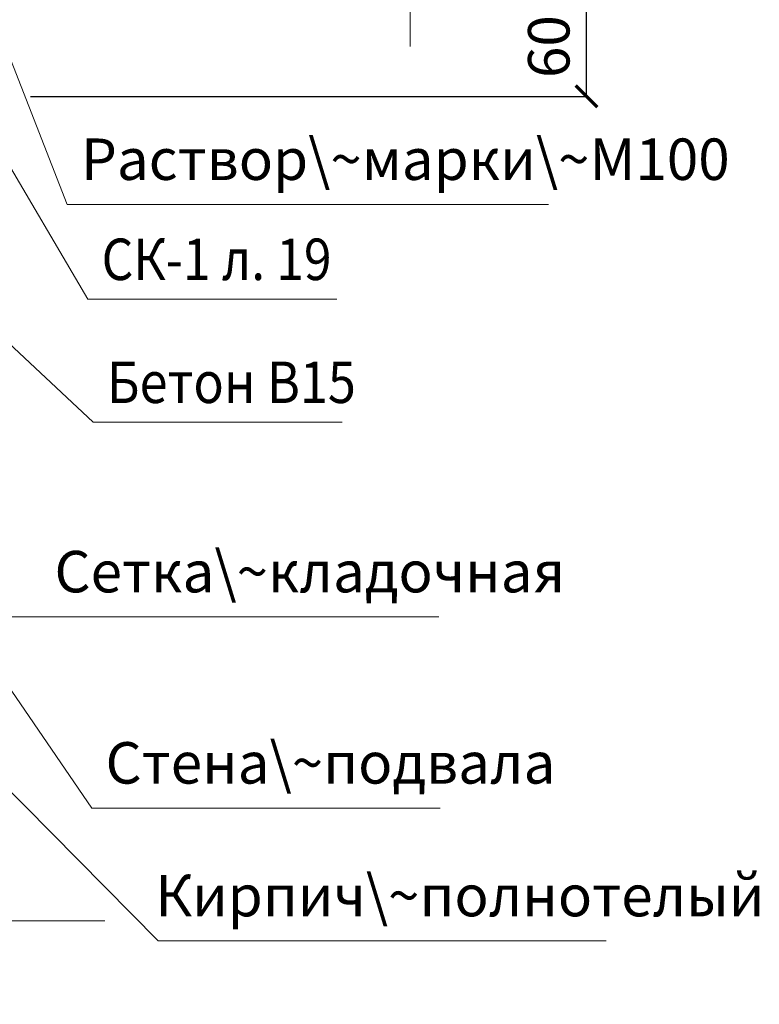
# Model space of a CAD drawing. Units: millimetres. Extents: x -34302 to -31332, y 81580 to 83690.
# Drawn here: x -33312 to -32866, y 82037 to 82630 of the extents above; entities that cross this region are included whole.
import ezdxf

# ---------------------------------------------------------------- set-up
doc = ezdxf.new("R2010")
doc.units = ezdxf.units.MM
doc.header["$PDMODE"] = 65
for name, color, linetype, lineweight in [('0.13 спло%%cная линия', 7, 'Continuous', 13), ('0.18 спло%%cная линия', 7, 'Continuous', 18), ('Размерная линия Общее', 7, 'Continuous', 25)]:
    doc.layers.add(name, color=color, linetype=linetype, lineweight=lineweight)
doc.styles.add('ARIAL', font='ARIALN.TTF', dxfattribs={"width": 0.9})
doc.dimstyles.get("Standard").update_dxf_attribs({"dimtxt": 25, "dimasz": 13, "dimexe": 0.18, "dimexo": 0.0625, "dimgap": 10, "dimtad": 1, "dimdec": 0, "dimrnd": 5, "dimzin": 0, "dimdsep": 46, "dimtxsty": 'ARIAL', "dimblk": 'ARCHTICK', "dimcen": 0.09, "dimadec": 0, "dimazin": 0, "dimtfac": 1, "dimtdec": 0, "dimtofl": 0, "dimtmove": 0, "dimatfit": 3, "dimfxl": 1, "dimtolj": 1, "dimtzin": 0, "dimarcsym": 0})

# ---------------------------------------------------------------- blocks, each defined once
blk = doc.blocks.new('_ArchTick')
at = {"color": 0, "linetype": 'ByBlock', "const_width": 0.15}
blk.add_lwpolyline([(-0.5, -0.5), (0.5, 0.5)], dxfattribs=at)
blk = doc.blocks.new('*D2546')
at = {"layer": 'DEFPOINTS', "color": 0, "linetype": 'Continuous', "lineweight": 9}
for p in [(-33305.17, 82644.04), (-32969.98, 82644.04), (-33305.17, 82584.04)]:
    blk.add_point(p, dxfattribs=at)
at = {"layer": 'Размерная линия Общее', "color": 0, "linetype": 'Continuous', "lineweight": -2}
for p, q in [((-33305.11, 82644.04), (-32969.8, 82644.04)), ((-32969.98, 82584.04), (-32969.98, 82644.04)), ((-33305.11, 82584.04), (-32969.8, 82584.04))]:
    blk.add_line(p, q, dxfattribs=at)
at = {"layer": 'Размерная линия Общее', "color": 0, "linetype": 'Continuous', "lineweight": -2, "xscale": 13, "yscale": 13, "zscale": 13}
for p, rotation in [((-32969.98, 82644.04), 90), ((-32969.98, 82584.04), 270)]:
    blk.add_blockref('_ArchTick', p, dxfattribs=dict(at, rotation=rotation))
at = {"layer": 'Размерная линия Общее', "color": 0, "linetype": 'Continuous', "lineweight": 13, "insert": (-32992.74, 82614.04), "char_height": 25, "attachment_point": 5, "rotation": 90, "style": 'ARIAL'}
blk.add_mtext('\\A1;60', dxfattribs=at)

msp = doc.modelspace()

# ---------------------------------------------------------------- linework, layer by layer
at = {"layer": '0.13 спло%%cная линия'}
for p, q in [((-33282.93, 82518.94), (-33338.21, 82660.22)), ((-33270.54, 82461.84), (-33356.85, 82608.68)), ((-33267.33, 82387.72), (-33488.04, 82593.81)), ((-32992.93, 82518.94), (-33282.93, 82518.94)), ((-33120.54, 82461.84), (-33270.54, 82461.84)), ((-33117.33, 82387.72), (-33267.33, 82387.72)), ((-33058.93, 82270.34), (-33436.89, 82270.34)), ((-33268.17, 82155.06), (-33335.52, 82253.49)), ((-33228.17, 82075.06), (-33358.11, 82206.5)), ((-33058.17, 82155.06), (-33268.17, 82155.06)), ((-32958.17, 82075.06), (-33228.17, 82075.06))]:
    msp.add_line(p, q, dxfattribs=at)
for points in [[(-33076.31, 82924.04), (-33076.31, 82784.04), (-33026.01, 82765.58), (-33122.03, 82765.58), (-33076.31, 82744.04), (-33076.31, 82614.04)], [(-33260.32, 82087.04), (-33470.32, 82087.04), (-33488.79, 82036.74), (-33488.79, 82146.74), (-33510.32, 82087.04), (-33750.32, 82087.04)]]:
    msp.add_lwpolyline(points, dxfattribs=at)

# ---------------------------------------------------------------- texts
at = {"layer": '0.18 спло%%cная линия', "char_height": 25, "attachment_point": 4, "style": 'ARIAL'}
for s, insert, width in [('Раствор\\~марки\\~М100', (-33274.6, 82542.91), 281.6544), ('{\\W0.88;СК-1\\~л.\\~19}', (-33262.21, 82485.82), 142.1184), ('{\\W0.89;Бетон\\~В15}', (-33259, 82411.7), 145.2247), ('Сетка\\~кладочная', (-33290.6, 82294.31), 231.3611), ('Стена\\~подвала', (-33259.84, 82179.03), 207.0214), ('Кирпич\\~полнотелый', (-33229.84, 82099.03), 269.0062)]:
    msp.add_mtext(s, dxfattribs=dict(at, insert=insert, width=width))

# ---------------------------------------------------------------- dimensions: what is measured, and where the dimension line sits
at = {"layer": 'Размерная линия Общее', "color": 0, "linetype": 'Continuous', "lineweight": 13}
dim = msp.add_linear_dim(base=(-32969.98, 82644.04), p1=(-33305.17, 82584.04), p2=(-33305.17, 82644.04), angle=90, dimstyle='Standard', dxfattribs=at)
dim.commit()
dim.dimension.update_dxf_attribs({"geometry": '*D2546', "text_midpoint": (-32969.98, 82614.04), "dimtype": 160})

doc.saveas('drawing.dxf')
